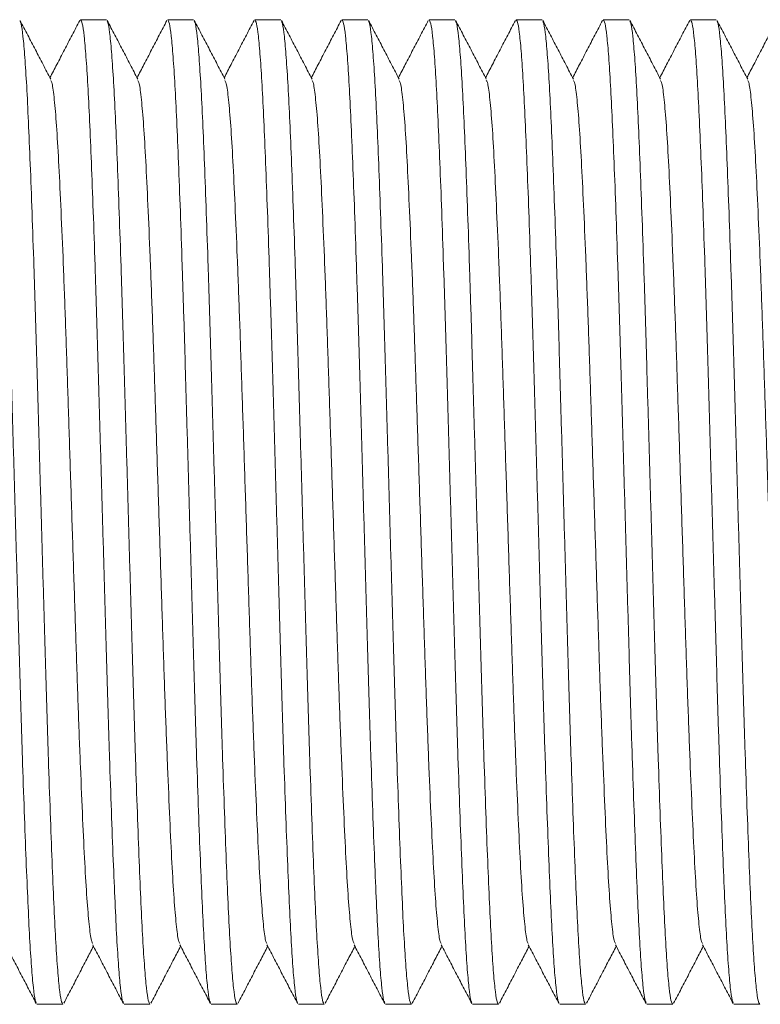
# Model space of a CAD drawing. Units: millimetres. Extents: x -741 to 959, y -1071 to 1297.
# Drawn here: x 17 to 32, y 583 to 604 of the extents above; entities that cross this region are included whole.
import ezdxf

# ---------------------------------------------------------------- set-up
doc = ezdxf.new("R2010")
doc.units = ezdxf.units.MM

msp = doc.modelspace()

# ---------------------------------------------------------------- linework, layer by layer
at = {"color": 7, "linetype": 'Continuous', "lineweight": 0}
for p, q in [((18.522, 603.595), (17.983, 603.595)), ((20.336, 603.595), (19.797, 603.595)), ((22.15, 603.595), (21.611, 603.595)), ((23.964, 603.595), (23.425, 603.595)), ((25.778, 603.595), (25.239, 603.595)), ((27.592, 603.595), (27.053, 603.595)), ((29.406, 603.595), (28.867, 603.595)), ((31.22, 603.595), (30.681, 603.595)), ((17.076, 583.095), (17.615, 583.095)), ((18.89, 583.095), (19.429, 583.095)), ((20.704, 583.095), (21.243, 583.095)), ((22.518, 583.095), (23.057, 583.095)), ((24.332, 583.095), (24.871, 583.095)), ((26.146, 583.095), (26.685, 583.095)), ((27.96, 583.095), (28.499, 583.095)), ((29.774, 583.095), (30.313, 583.095)), ((31.588, 583.095), (32.127, 583.095))]:
    msp.add_line(p, q, dxfattribs=at)
for points, knots in [([(17.061, 583.13), (17.053, 583.142), (17.033, 583.175), (17, 583.424), (16.961, 583.855), (16.923, 584.454), (16.887, 585.2), (16.849, 586.085), (16.811, 587.1), (16.772, 588.225), (16.734, 589.431), (16.698, 590.7), (16.66, 592.016), (16.622, 593.363), (16.583, 594.71), (16.546, 596.025), (16.509, 597.292), (16.471, 598.496), (16.433, 599.618), (16.394, 600.63), (16.357, 601.512), (16.32, 602.254), (16.282, 602.848), (16.244, 603.277), (16.205, 603.546), (16.181, 603.578), (16.169, 603.593)], [0, 0, 0, 0, 0.025409, 0.06798, 0.1107, 0.153198, 0.195149, 0.237342, 0.279973, 0.322677, 0.365088, 0.406984, 0.449291, 0.491967, 0.534642, 0.57695, 0.618847, 0.661256, 0.703961, 0.746591, 0.788783, 0.830735, 0.873234, 0.915953, 0.958525, 1, 1, 1, 1]), ([(17.362, 602.355), (17.309, 602.457), (17.202, 602.662), (17.043, 602.968), (16.883, 603.274), (16.776, 603.479), (16.723, 603.581)], [0, 0, 0, 0, 0.2499519, 0.4999395, 0.7499288, 1, 1, 1, 1]), ([(16.723, 603.56), (16.731, 603.548), (16.751, 603.515), (16.784, 603.265), (16.823, 602.834), (16.861, 602.235), (16.898, 601.489), (16.935, 600.604), (16.973, 599.589), (17.012, 598.464), (17.05, 597.258), (17.086, 595.989), (17.124, 594.673), (17.162, 593.326), (17.201, 591.979), (17.239, 590.664), (17.275, 589.397), (17.313, 588.193), (17.352, 587.071), (17.39, 586.059), (17.427, 585.178), (17.464, 584.436), (17.502, 583.841), (17.541, 583.412), (17.579, 583.143), (17.603, 583.112), (17.615, 583.096)], [0, 0, 0, 0, 0.025841, 0.068394, 0.111094, 0.153573, 0.195507, 0.23768, 0.280291, 0.322978, 0.365368, 0.407246, 0.449536, 0.492191, 0.534847, 0.577137, 0.619015, 0.661407, 0.704093, 0.746705, 0.788877, 0.83081, 0.87329, 0.91599, 0.958543, 1, 1, 1, 1]), ([(17.968, 603.58), (17.915, 603.478), (17.808, 603.274), (17.648, 602.967), (17.494, 602.672), (17.393, 602.478), (17.346, 602.387)], [0, 0, 0, 0, 0.256868, 0.513699, 0.77053, 1, 1, 1, 1]), ([(18.875, 583.13), (18.867, 583.142), (18.847, 583.175), (18.814, 583.424), (18.775, 583.855), (18.737, 584.454), (18.701, 585.2), (18.663, 586.085), (18.625, 587.1), (18.586, 588.225), (18.548, 589.431), (18.512, 590.7), (18.474, 592.016), (18.436, 593.363), (18.397, 594.71), (18.36, 596.025), (18.323, 597.292), (18.285, 598.496), (18.247, 599.618), (18.208, 600.63), (18.171, 601.512), (18.134, 602.254), (18.096, 602.848), (18.058, 603.277), (18.019, 603.546), (17.995, 603.578), (17.983, 603.593)], [0, 0, 0, 0, 0.025409, 0.06798, 0.1107, 0.153198, 0.195149, 0.237342, 0.279973, 0.322677, 0.365088, 0.406984, 0.449291, 0.491967, 0.534642, 0.57695, 0.618847, 0.661256, 0.703961, 0.746591, 0.788783, 0.830735, 0.873234, 0.915953, 0.958525, 1, 1, 1, 1]), ([(19.176, 602.355), (19.123, 602.457), (19.016, 602.662), (18.857, 602.968), (18.697, 603.274), (18.59, 603.479), (18.537, 603.581)], [0, 0, 0, 0, 0.249951, 0.499937, 0.74993, 1, 1, 1, 1]), ([(18.537, 603.56), (18.545, 603.548), (18.565, 603.515), (18.598, 603.265), (18.637, 602.834), (18.675, 602.235), (18.712, 601.489), (18.749, 600.604), (18.787, 599.589), (18.826, 598.464), (18.864, 597.258), (18.9, 595.989), (18.938, 594.673), (18.977, 593.326), (19.015, 591.979), (19.053, 590.664), (19.089, 589.397), (19.127, 588.193), (19.166, 587.071), (19.204, 586.059), (19.241, 585.178), (19.278, 584.436), (19.316, 583.841), (19.355, 583.412), (19.393, 583.143), (19.417, 583.112), (19.429, 583.096)], [0, 0, 0, 0, 0.025841, 0.068394, 0.111094, 0.153573, 0.195507, 0.23768, 0.280291, 0.322978, 0.365368, 0.407246, 0.449536, 0.492191, 0.534847, 0.577137, 0.619015, 0.661407, 0.704093, 0.746705, 0.788877, 0.83081, 0.87329, 0.91599, 0.958543, 1, 1, 1, 1]), ([(19.782, 603.58), (19.729, 603.478), (19.622, 603.274), (19.462, 602.967), (19.308, 602.672), (19.207, 602.478), (19.16, 602.387)], [0, 0, 0, 0, 0.256874, 0.513699, 0.77053, 1, 1, 1, 1]), ([(20.689, 583.13), (20.681, 583.142), (20.661, 583.175), (20.628, 583.424), (20.589, 583.855), (20.551, 584.454), (20.515, 585.2), (20.477, 586.085), (20.439, 587.1), (20.4, 588.225), (20.362, 589.431), (20.326, 590.7), (20.288, 592.016), (20.25, 593.363), (20.211, 594.71), (20.174, 596.025), (20.137, 597.292), (20.099, 598.496), (20.061, 599.618), (20.022, 600.63), (19.985, 601.512), (19.948, 602.254), (19.91, 602.848), (19.872, 603.277), (19.833, 603.546), (19.809, 603.578), (19.797, 603.593)], [0, 0, 0, 0, 0.025409, 0.06798, 0.1107, 0.153198, 0.195149, 0.237342, 0.279973, 0.322677, 0.365088, 0.406984, 0.449291, 0.491967, 0.534642, 0.57695, 0.618847, 0.661256, 0.703961, 0.746591, 0.788783, 0.830735, 0.873234, 0.915953, 0.958525, 1, 1, 1, 1]), ([(20.99, 602.355), (20.937, 602.457), (20.83, 602.662), (20.671, 602.968), (20.511, 603.274), (20.404, 603.479), (20.351, 603.581)], [0, 0, 0, 0, 0.2499519, 0.4999395, 0.7499288, 1, 1, 1, 1]), ([(20.351, 603.56), (20.359, 603.548), (20.379, 603.515), (20.412, 603.265), (20.451, 602.834), (20.489, 602.235), (20.526, 601.489), (20.563, 600.604), (20.601, 599.589), (20.64, 598.464), (20.678, 597.258), (20.714, 595.989), (20.752, 594.673), (20.79, 593.326), (20.829, 591.979), (20.867, 590.664), (20.903, 589.397), (20.941, 588.193), (20.98, 587.071), (21.018, 586.059), (21.055, 585.178), (21.092, 584.436), (21.13, 583.841), (21.169, 583.412), (21.207, 583.143), (21.231, 583.112), (21.243, 583.096)], [0, 0, 0, 0, 0.025841, 0.068394, 0.111094, 0.153573, 0.195507, 0.23768, 0.280291, 0.322978, 0.365368, 0.407246, 0.449536, 0.492191, 0.534847, 0.577137, 0.619015, 0.661407, 0.704093, 0.746705, 0.788877, 0.83081, 0.87329, 0.91599, 0.958543, 1, 1, 1, 1]), ([(21.596, 603.58), (21.543, 603.478), (21.436, 603.274), (21.276, 602.967), (21.122, 602.672), (21.021, 602.478), (20.974, 602.387)], [0, 0, 0, 0, 0.256868, 0.513699, 0.77053, 1, 1, 1, 1]), ([(22.503, 583.13), (22.495, 583.142), (22.475, 583.175), (22.442, 583.424), (22.403, 583.855), (22.365, 584.454), (22.329, 585.2), (22.291, 586.085), (22.253, 587.1), (22.214, 588.225), (22.176, 589.431), (22.14, 590.7), (22.102, 592.016), (22.064, 593.363), (22.025, 594.71), (21.988, 596.025), (21.951, 597.292), (21.913, 598.496), (21.875, 599.618), (21.836, 600.63), (21.799, 601.512), (21.762, 602.254), (21.724, 602.848), (21.686, 603.277), (21.647, 603.546), (21.623, 603.578), (21.611, 603.593)], [0, 0, 0, 0, 0.025409, 0.06798, 0.1107, 0.153198, 0.195149, 0.237342, 0.279973, 0.322677, 0.365088, 0.406984, 0.449291, 0.491967, 0.534642, 0.57695, 0.618847, 0.661256, 0.703961, 0.746591, 0.788783, 0.830735, 0.873234, 0.915953, 0.958525, 1, 1, 1, 1]), ([(22.804, 602.355), (22.751, 602.457), (22.644, 602.662), (22.485, 602.968), (22.325, 603.274), (22.218, 603.479), (22.165, 603.581)], [0, 0, 0, 0, 0.249951, 0.499937, 0.74993, 1, 1, 1, 1]), ([(22.165, 603.56), (22.173, 603.548), (22.193, 603.515), (22.226, 603.265), (22.265, 602.834), (22.303, 602.235), (22.34, 601.489), (22.377, 600.604), (22.415, 599.589), (22.454, 598.464), (22.492, 597.258), (22.528, 595.989), (22.566, 594.673), (22.605, 593.326), (22.643, 591.979), (22.681, 590.664), (22.717, 589.397), (22.755, 588.193), (22.794, 587.071), (22.832, 586.059), (22.869, 585.178), (22.906, 584.436), (22.944, 583.841), (22.983, 583.412), (23.021, 583.143), (23.045, 583.112), (23.057, 583.096)], [0, 0, 0, 0, 0.025841, 0.068394, 0.111094, 0.153573, 0.195507, 0.23768, 0.280291, 0.322978, 0.365368, 0.407246, 0.449536, 0.492191, 0.534847, 0.577137, 0.619015, 0.661407, 0.704093, 0.746705, 0.788877, 0.83081, 0.87329, 0.91599, 0.958543, 1, 1, 1, 1]), ([(23.41, 603.58), (23.357, 603.478), (23.25, 603.274), (23.09, 602.967), (22.936, 602.672), (22.835, 602.478), (22.788, 602.387)], [0, 0, 0, 0, 0.2568723, 0.5136965, 0.7705261, 1, 1, 1, 1]), ([(24.317, 583.13), (24.309, 583.142), (24.289, 583.175), (24.256, 583.424), (24.217, 583.855), (24.179, 584.454), (24.143, 585.2), (24.105, 586.085), (24.067, 587.1), (24.028, 588.225), (23.99, 589.431), (23.954, 590.7), (23.916, 592.016), (23.878, 593.363), (23.839, 594.71), (23.802, 596.025), (23.765, 597.292), (23.727, 598.496), (23.689, 599.618), (23.65, 600.63), (23.613, 601.512), (23.576, 602.254), (23.538, 602.848), (23.5, 603.277), (23.461, 603.546), (23.437, 603.578), (23.425, 603.593)], [0, 0, 0, 0, 0.025409, 0.06798, 0.1107, 0.153198, 0.195149, 0.237342, 0.279973, 0.322677, 0.365088, 0.406984, 0.449291, 0.491967, 0.534642, 0.57695, 0.618847, 0.661256, 0.703961, 0.746591, 0.788783, 0.830735, 0.873234, 0.915953, 0.958525, 1, 1, 1, 1]), ([(24.618, 602.355), (24.565, 602.457), (24.458, 602.662), (24.299, 602.968), (24.139, 603.274), (24.032, 603.479), (23.979, 603.581)], [0, 0, 0, 0, 0.2499519, 0.4999395, 0.7499288, 1, 1, 1, 1]), ([(23.979, 603.56), (23.987, 603.548), (24.007, 603.515), (24.04, 603.265), (24.079, 602.834), (24.117, 602.235), (24.154, 601.489), (24.191, 600.604), (24.229, 599.589), (24.268, 598.464), (24.306, 597.258), (24.342, 595.989), (24.38, 594.673), (24.418, 593.326), (24.457, 591.979), (24.495, 590.664), (24.531, 589.397), (24.569, 588.193), (24.608, 587.071), (24.646, 586.059), (24.683, 585.178), (24.72, 584.436), (24.758, 583.841), (24.797, 583.412), (24.835, 583.143), (24.859, 583.112), (24.871, 583.096)], [0, 0, 0, 0, 0.025841, 0.068394, 0.111094, 0.153573, 0.195507, 0.23768, 0.280291, 0.322978, 0.365368, 0.407246, 0.449536, 0.492191, 0.534847, 0.577137, 0.619015, 0.661407, 0.704093, 0.746705, 0.788877, 0.83081, 0.87329, 0.91599, 0.958543, 1, 1, 1, 1]), ([(25.224, 603.58), (25.171, 603.478), (25.064, 603.274), (24.904, 602.967), (24.75, 602.672), (24.649, 602.478), (24.602, 602.387)], [0, 0, 0, 0, 0.256868, 0.513699, 0.77053, 1, 1, 1, 1]), ([(26.131, 583.13), (26.123, 583.142), (26.103, 583.175), (26.07, 583.424), (26.031, 583.855), (25.993, 584.454), (25.957, 585.2), (25.919, 586.085), (25.881, 587.1), (25.842, 588.225), (25.804, 589.431), (25.768, 590.7), (25.73, 592.016), (25.692, 593.363), (25.653, 594.71), (25.616, 596.025), (25.579, 597.292), (25.541, 598.496), (25.503, 599.618), (25.464, 600.63), (25.427, 601.512), (25.39, 602.254), (25.352, 602.848), (25.314, 603.277), (25.275, 603.546), (25.251, 603.578), (25.239, 603.593)], [0, 0, 0, 0, 0.025409, 0.06798, 0.1107, 0.153198, 0.195149, 0.237342, 0.279973, 0.322677, 0.365088, 0.406984, 0.449291, 0.491967, 0.534642, 0.57695, 0.618847, 0.661256, 0.703961, 0.746591, 0.788783, 0.830735, 0.873234, 0.915953, 0.958525, 1, 1, 1, 1]), ([(26.432, 602.355), (26.379, 602.457), (26.272, 602.662), (26.113, 602.968), (25.953, 603.274), (25.846, 603.479), (25.793, 603.581)], [0, 0, 0, 0, 0.2499506, 0.499942, 0.74993, 1, 1, 1, 1]), ([(25.793, 603.56), (25.801, 603.548), (25.821, 603.515), (25.854, 603.265), (25.893, 602.834), (25.931, 602.235), (25.968, 601.489), (26.005, 600.604), (26.043, 599.589), (26.082, 598.464), (26.12, 597.258), (26.156, 595.989), (26.194, 594.673), (26.233, 593.326), (26.271, 591.979), (26.309, 590.664), (26.345, 589.397), (26.383, 588.193), (26.422, 587.071), (26.46, 586.059), (26.497, 585.178), (26.534, 584.436), (26.572, 583.841), (26.611, 583.412), (26.649, 583.143), (26.673, 583.112), (26.685, 583.096)], [0, 0, 0, 0, 0.025841, 0.068394, 0.111094, 0.153573, 0.195507, 0.23768, 0.280291, 0.322978, 0.365368, 0.407246, 0.449536, 0.492191, 0.534847, 0.577137, 0.619015, 0.661407, 0.704093, 0.746705, 0.788877, 0.83081, 0.87329, 0.91599, 0.958543, 1, 1, 1, 1]), ([(27.038, 603.58), (26.985, 603.478), (26.878, 603.274), (26.718, 602.967), (26.564, 602.672), (26.463, 602.478), (26.416, 602.387)], [0, 0, 0, 0, 0.2568723, 0.5136965, 0.7705261, 1, 1, 1, 1]), ([(27.945, 583.13), (27.937, 583.142), (27.917, 583.175), (27.884, 583.424), (27.845, 583.855), (27.807, 584.454), (27.771, 585.2), (27.733, 586.085), (27.695, 587.1), (27.656, 588.225), (27.618, 589.431), (27.582, 590.7), (27.544, 592.016), (27.506, 593.363), (27.467, 594.71), (27.43, 596.025), (27.393, 597.292), (27.355, 598.496), (27.317, 599.618), (27.278, 600.63), (27.241, 601.512), (27.204, 602.254), (27.166, 602.848), (27.128, 603.277), (27.089, 603.546), (27.065, 603.578), (27.053, 603.593)], [0, 0, 0, 0, 0.025409, 0.06798, 0.1107, 0.153198, 0.195149, 0.237342, 0.279973, 0.322677, 0.365088, 0.406984, 0.449291, 0.491967, 0.534642, 0.57695, 0.618847, 0.661256, 0.703961, 0.746591, 0.788783, 0.830735, 0.873234, 0.915953, 0.958525, 1, 1, 1, 1]), ([(28.246, 602.355), (28.193, 602.457), (28.086, 602.662), (27.927, 602.968), (27.767, 603.274), (27.66, 603.479), (27.607, 603.581)], [0, 0, 0, 0, 0.2499519, 0.4999395, 0.7499288, 1, 1, 1, 1]), ([(27.607, 603.56), (27.615, 603.548), (27.635, 603.515), (27.668, 603.265), (27.707, 602.834), (27.745, 602.235), (27.782, 601.489), (27.819, 600.604), (27.857, 599.589), (27.896, 598.464), (27.934, 597.258), (27.97, 595.989), (28.008, 594.673), (28.046, 593.326), (28.085, 591.979), (28.123, 590.664), (28.159, 589.397), (28.197, 588.193), (28.236, 587.071), (28.274, 586.059), (28.311, 585.178), (28.348, 584.436), (28.386, 583.841), (28.425, 583.412), (28.463, 583.143), (28.487, 583.112), (28.499, 583.096)], [0, 0, 0, 0, 0.025841, 0.068394, 0.111094, 0.153573, 0.195507, 0.23768, 0.280291, 0.322978, 0.365368, 0.407246, 0.449536, 0.492191, 0.534847, 0.577137, 0.619015, 0.661407, 0.704093, 0.746705, 0.788877, 0.83081, 0.87329, 0.91599, 0.958543, 1, 1, 1, 1]), ([(28.852, 603.58), (28.799, 603.478), (28.692, 603.274), (28.532, 602.967), (28.378, 602.672), (28.277, 602.478), (28.23, 602.387)], [0, 0, 0, 0, 0.256868, 0.513699, 0.77053, 1, 1, 1, 1]), ([(29.759, 583.13), (29.751, 583.142), (29.731, 583.175), (29.698, 583.424), (29.659, 583.855), (29.621, 584.454), (29.585, 585.2), (29.547, 586.085), (29.509, 587.1), (29.47, 588.225), (29.432, 589.431), (29.396, 590.7), (29.358, 592.016), (29.32, 593.363), (29.281, 594.71), (29.244, 596.025), (29.207, 597.292), (29.169, 598.496), (29.131, 599.618), (29.092, 600.63), (29.055, 601.512), (29.018, 602.254), (28.98, 602.848), (28.941, 603.277), (28.903, 603.546), (28.879, 603.578), (28.867, 603.593)], [0, 0, 0, 0, 0.025409, 0.06798, 0.1107, 0.153198, 0.195149, 0.237342, 0.279973, 0.322677, 0.365088, 0.406984, 0.449291, 0.491967, 0.534642, 0.57695, 0.618847, 0.661256, 0.703961, 0.746591, 0.788783, 0.830735, 0.873234, 0.915953, 0.958525, 1, 1, 1, 1]), ([(30.06, 602.355), (30.007, 602.457), (29.9, 602.662), (29.741, 602.968), (29.581, 603.274), (29.474, 603.479), (29.421, 603.581)], [0, 0, 0, 0, 0.2499506, 0.499942, 0.74993, 1, 1, 1, 1]), ([(29.421, 603.56), (29.429, 603.548), (29.449, 603.515), (29.482, 603.265), (29.521, 602.834), (29.559, 602.235), (29.596, 601.489), (29.633, 600.604), (29.671, 599.589), (29.71, 598.464), (29.748, 597.258), (29.784, 595.989), (29.822, 594.673), (29.861, 593.326), (29.899, 591.979), (29.937, 590.664), (29.973, 589.397), (30.011, 588.193), (30.05, 587.071), (30.088, 586.059), (30.125, 585.178), (30.162, 584.436), (30.2, 583.841), (30.239, 583.412), (30.277, 583.143), (30.301, 583.112), (30.313, 583.096)], [0, 0, 0, 0, 0.025841, 0.068394, 0.111094, 0.153573, 0.195507, 0.23768, 0.280291, 0.322978, 0.365368, 0.407246, 0.449536, 0.492191, 0.534847, 0.577137, 0.619015, 0.661407, 0.704093, 0.746705, 0.788877, 0.83081, 0.87329, 0.91599, 0.958543, 1, 1, 1, 1]), ([(30.666, 603.58), (30.613, 603.478), (30.506, 603.274), (30.346, 602.967), (30.192, 602.672), (30.091, 602.478), (30.044, 602.387)], [0, 0, 0, 0, 0.2568723, 0.5136965, 0.7705261, 1, 1, 1, 1]), ([(31.573, 583.13), (31.565, 583.142), (31.545, 583.175), (31.512, 583.424), (31.473, 583.855), (31.435, 584.454), (31.399, 585.2), (31.361, 586.085), (31.323, 587.1), (31.284, 588.225), (31.246, 589.431), (31.21, 590.7), (31.172, 592.016), (31.134, 593.363), (31.095, 594.71), (31.058, 596.025), (31.021, 597.292), (30.983, 598.496), (30.945, 599.618), (30.906, 600.63), (30.869, 601.512), (30.832, 602.254), (30.794, 602.848), (30.756, 603.277), (30.717, 603.546), (30.693, 603.578), (30.681, 603.593)], [0, 0, 0, 0, 0.025409, 0.06798, 0.1107, 0.153198, 0.195149, 0.237342, 0.279973, 0.322677, 0.365088, 0.406984, 0.449291, 0.491967, 0.534642, 0.57695, 0.618847, 0.661256, 0.703961, 0.746591, 0.788783, 0.830735, 0.873234, 0.915953, 0.958525, 1, 1, 1, 1]), ([(31.874, 602.355), (31.821, 602.457), (31.714, 602.662), (31.555, 602.968), (31.395, 603.274), (31.288, 603.479), (31.235, 603.581)], [0, 0, 0, 0, 0.2499519, 0.4999395, 0.7499288, 1, 1, 1, 1]), ([(31.235, 603.56), (31.243, 603.548), (31.263, 603.515), (31.296, 603.265), (31.335, 602.834), (31.373, 602.235), (31.41, 601.489), (31.447, 600.604), (31.485, 599.589), (31.524, 598.464), (31.562, 597.258), (31.598, 595.989), (31.636, 594.673), (31.674, 593.326), (31.713, 591.979), (31.751, 590.664), (31.787, 589.397), (31.825, 588.193), (31.864, 587.071), (31.902, 586.059), (31.939, 585.178), (31.976, 584.436), (32.014, 583.841), (32.053, 583.412), (32.091, 583.143), (32.115, 583.112), (32.127, 583.096)], [0, 0, 0, 0, 0.025841, 0.068394, 0.111094, 0.153573, 0.195507, 0.23768, 0.280291, 0.322978, 0.365368, 0.407246, 0.449536, 0.492191, 0.534847, 0.577137, 0.619015, 0.661407, 0.704093, 0.746705, 0.788877, 0.83081, 0.87329, 0.91599, 0.958543, 1, 1, 1, 1]), ([(32.48, 603.58), (32.427, 603.478), (32.32, 603.274), (32.16, 602.967), (32.006, 602.672), (31.905, 602.478), (31.858, 602.387)], [0, 0, 0, 0, 0.256868, 0.513699, 0.77053, 1, 1, 1, 1]), ([(17.362, 602.33), (17.372, 602.314), (17.396, 602.274), (17.436, 601.959), (17.483, 601.421), (17.527, 600.676), (17.571, 599.756), (17.618, 598.672), (17.664, 597.457), (17.708, 596.145), (17.753, 594.765), (17.799, 593.345), (17.845, 591.924), (17.89, 590.544), (17.934, 589.232), (17.981, 588.017), (18.027, 586.933), (18.071, 586.013), (18.116, 585.269), (18.162, 584.73), (18.202, 584.416), (18.226, 584.376), (18.235, 584.36)], [0, 0, 0, 0, 0.032143, 0.084437, 0.1367313, 0.18838, 0.2400293, 0.2923246, 0.3446181, 0.396267, 0.4479157, 0.5002117, 0.5525056, 0.6041543, 0.6558031, 0.7080985, 0.7603922, 0.8120415, 0.8636902, 0.9159844, 0.9682789, 1, 1, 1, 1]), ([(19.176, 602.33), (19.186, 602.314), (19.21, 602.274), (19.25, 601.959), (19.297, 601.421), (19.341, 600.676), (19.385, 599.756), (19.432, 598.672), (19.478, 597.457), (19.522, 596.145), (19.567, 594.765), (19.613, 593.345), (19.659, 591.924), (19.704, 590.544), (19.748, 589.232), (19.795, 588.017), (19.841, 586.933), (19.885, 586.013), (19.93, 585.269), (19.976, 584.73), (20.016, 584.416), (20.04, 584.376), (20.049, 584.36)], [0, 0, 0, 0, 0.032143, 0.084437, 0.136731, 0.18838, 0.240029, 0.292325, 0.344618, 0.396267, 0.447916, 0.500212, 0.552506, 0.604154, 0.655803, 0.708099, 0.760392, 0.812041, 0.86369, 0.915984, 0.968279, 1, 1, 1, 1]), ([(20.99, 602.33), (21, 602.314), (21.024, 602.274), (21.064, 601.959), (21.111, 601.421), (21.155, 600.676), (21.199, 599.756), (21.246, 598.672), (21.292, 597.457), (21.336, 596.145), (21.381, 594.765), (21.427, 593.345), (21.473, 591.924), (21.518, 590.544), (21.562, 589.232), (21.609, 588.017), (21.655, 586.933), (21.699, 586.013), (21.744, 585.269), (21.79, 584.73), (21.83, 584.416), (21.854, 584.376), (21.863, 584.36)], [0, 0, 0, 0, 0.032143, 0.084437, 0.136731, 0.18838, 0.240029, 0.292325, 0.344618, 0.396267, 0.447916, 0.500212, 0.552506, 0.604154, 0.655803, 0.708099, 0.760392, 0.812041, 0.86369, 0.915984, 0.968279, 1, 1, 1, 1]), ([(22.804, 602.33), (22.814, 602.314), (22.838, 602.274), (22.878, 601.959), (22.925, 601.421), (22.969, 600.676), (23.013, 599.756), (23.06, 598.672), (23.106, 597.457), (23.15, 596.145), (23.195, 594.765), (23.241, 593.345), (23.287, 591.924), (23.332, 590.544), (23.376, 589.232), (23.423, 588.017), (23.469, 586.933), (23.513, 586.013), (23.558, 585.269), (23.604, 584.73), (23.644, 584.416), (23.668, 584.376), (23.677, 584.36)], [0, 0, 0, 0, 0.032143, 0.084437, 0.136731, 0.18838, 0.240029, 0.292325, 0.344618, 0.396267, 0.447916, 0.500212, 0.552506, 0.604154, 0.655803, 0.708099, 0.760392, 0.812041, 0.86369, 0.915984, 0.968279, 1, 1, 1, 1]), ([(24.618, 602.33), (24.628, 602.314), (24.652, 602.274), (24.692, 601.959), (24.739, 601.421), (24.783, 600.676), (24.827, 599.756), (24.874, 598.672), (24.92, 597.457), (24.964, 596.145), (25.009, 594.765), (25.055, 593.345), (25.101, 591.924), (25.146, 590.544), (25.19, 589.232), (25.237, 588.017), (25.283, 586.933), (25.327, 586.013), (25.372, 585.269), (25.418, 584.73), (25.458, 584.416), (25.482, 584.376), (25.491, 584.36)], [0, 0, 0, 0, 0.032143, 0.084437, 0.136731, 0.18838, 0.240029, 0.292325, 0.344618, 0.396267, 0.447916, 0.500212, 0.552506, 0.604154, 0.655803, 0.708099, 0.760392, 0.812041, 0.86369, 0.915984, 0.968279, 1, 1, 1, 1]), ([(26.432, 602.33), (26.442, 602.314), (26.466, 602.274), (26.506, 601.959), (26.553, 601.421), (26.597, 600.676), (26.641, 599.756), (26.688, 598.672), (26.734, 597.457), (26.778, 596.145), (26.823, 594.765), (26.869, 593.345), (26.915, 591.924), (26.96, 590.544), (27.004, 589.232), (27.051, 588.017), (27.097, 586.933), (27.141, 586.013), (27.186, 585.269), (27.232, 584.73), (27.272, 584.416), (27.296, 584.376), (27.305, 584.36)], [0, 0, 0, 0, 0.032143, 0.084437, 0.136731, 0.18838, 0.240029, 0.292325, 0.344618, 0.396267, 0.447916, 0.500212, 0.552506, 0.604154, 0.655803, 0.708099, 0.760392, 0.812041, 0.86369, 0.915984, 0.968279, 1, 1, 1, 1]), ([(28.246, 602.33), (28.256, 602.314), (28.28, 602.274), (28.32, 601.959), (28.367, 601.421), (28.411, 600.676), (28.455, 599.756), (28.502, 598.672), (28.548, 597.457), (28.592, 596.145), (28.637, 594.765), (28.683, 593.345), (28.729, 591.924), (28.774, 590.544), (28.818, 589.232), (28.865, 588.017), (28.911, 586.933), (28.955, 586.013), (29, 585.269), (29.046, 584.73), (29.086, 584.416), (29.11, 584.376), (29.119, 584.36)], [0, 0, 0, 0, 0.032143, 0.084437, 0.136731, 0.18838, 0.240029, 0.292325, 0.344618, 0.396267, 0.447916, 0.500212, 0.552506, 0.604154, 0.655803, 0.708098, 0.760392, 0.812041, 0.86369, 0.915984, 0.968279, 1, 1, 1, 1]), ([(30.06, 602.33), (30.07, 602.314), (30.094, 602.274), (30.134, 601.959), (30.181, 601.421), (30.225, 600.676), (30.269, 599.756), (30.316, 598.672), (30.362, 597.457), (30.406, 596.145), (30.451, 594.765), (30.497, 593.345), (30.543, 591.924), (30.588, 590.544), (30.632, 589.232), (30.679, 588.017), (30.725, 586.933), (30.769, 586.013), (30.814, 585.269), (30.86, 584.73), (30.9, 584.416), (30.924, 584.376), (30.933, 584.36)], [0, 0, 0, 0, 0.032143, 0.084437, 0.136731, 0.18838, 0.240029, 0.292325, 0.344618, 0.396267, 0.447916, 0.500212, 0.552506, 0.604154, 0.655803, 0.708099, 0.760392, 0.812041, 0.86369, 0.915984, 0.968279, 1, 1, 1, 1]), ([(31.874, 602.33), (31.884, 602.314), (31.908, 602.274), (31.948, 601.959), (31.995, 601.421), (32.039, 600.676), (32.083, 599.756), (32.13, 598.672), (32.176, 597.457), (32.22, 596.145), (32.265, 594.765), (32.311, 593.345), (32.357, 591.924), (32.402, 590.544), (32.446, 589.232), (32.493, 588.017), (32.539, 586.933), (32.583, 586.013), (32.628, 585.269), (32.674, 584.73), (32.714, 584.416), (32.738, 584.376), (32.747, 584.36)], [0, 0, 0, 0, 0.032143, 0.084437, 0.136731, 0.18838, 0.240029, 0.292325, 0.344618, 0.396267, 0.447916, 0.500212, 0.552506, 0.604154, 0.655803, 0.708099, 0.760392, 0.812041, 0.86369, 0.915984, 0.968279, 1, 1, 1, 1]), ([(16.422, 584.334), (16.475, 584.232), (16.581, 584.028), (16.741, 583.722), (16.901, 583.415), (17.008, 583.211), (17.061, 583.109)], [0, 0, 0, 0, 0.249965, 0.499922, 0.749959, 1, 1, 1, 1]), ([(17.634, 583.116), (17.687, 583.219), (17.794, 583.423), (17.953, 583.729), (18.106, 584.022), (18.206, 584.213), (18.252, 584.302)], [0, 0, 0, 0, 0.258414, 0.516794, 0.77511, 1, 1, 1, 1]), ([(18.236, 584.334), (18.289, 584.232), (18.395, 584.028), (18.555, 583.722), (18.715, 583.415), (18.822, 583.211), (18.875, 583.109)], [0, 0, 0, 0, 0.249965, 0.499927, 0.749964, 1, 1, 1, 1]), ([(19.448, 583.116), (19.501, 583.219), (19.608, 583.423), (19.767, 583.729), (19.92, 584.022), (20.02, 584.213), (20.066, 584.302)], [0, 0, 0, 0, 0.258414, 0.5168, 0.77511, 1, 1, 1, 1]), ([(20.05, 584.334), (20.103, 584.232), (20.209, 584.028), (20.369, 583.722), (20.529, 583.415), (20.636, 583.211), (20.689, 583.109)], [0, 0, 0, 0, 0.249965, 0.499922, 0.749959, 1, 1, 1, 1]), ([(21.262, 583.116), (21.315, 583.219), (21.422, 583.423), (21.581, 583.729), (21.734, 584.022), (21.834, 584.213), (21.88, 584.302)], [0, 0, 0, 0, 0.258414, 0.516794, 0.77511, 1, 1, 1, 1]), ([(21.864, 584.334), (21.917, 584.232), (22.023, 584.028), (22.183, 583.722), (22.343, 583.415), (22.45, 583.211), (22.503, 583.109)], [0, 0, 0, 0, 0.249965, 0.499927, 0.749964, 1, 1, 1, 1]), ([(23.076, 583.116), (23.129, 583.219), (23.236, 583.423), (23.395, 583.729), (23.548, 584.022), (23.648, 584.213), (23.694, 584.302)], [0, 0, 0, 0, 0.258414, 0.5168, 0.77511, 1, 1, 1, 1]), ([(23.678, 584.334), (23.731, 584.232), (23.837, 584.028), (23.997, 583.722), (24.157, 583.415), (24.264, 583.211), (24.317, 583.109)], [0, 0, 0, 0, 0.249965, 0.499922, 0.749959, 1, 1, 1, 1]), ([(24.89, 583.116), (24.943, 583.219), (25.05, 583.423), (25.209, 583.729), (25.362, 584.022), (25.462, 584.213), (25.508, 584.302)], [0, 0, 0, 0, 0.258418, 0.516797, 0.775111, 1, 1, 1, 1]), ([(25.492, 584.334), (25.545, 584.232), (25.651, 584.028), (25.811, 583.722), (25.971, 583.415), (26.078, 583.211), (26.131, 583.109)], [0, 0, 0, 0, 0.249965, 0.499927, 0.749959, 1, 1, 1, 1]), ([(26.704, 583.116), (26.757, 583.219), (26.864, 583.423), (27.023, 583.729), (27.176, 584.022), (27.276, 584.213), (27.322, 584.302)], [0, 0, 0, 0, 0.258414, 0.5168, 0.77511, 1, 1, 1, 1]), ([(27.306, 584.334), (27.359, 584.232), (27.465, 584.028), (27.625, 583.722), (27.785, 583.415), (27.892, 583.211), (27.945, 583.109)], [0, 0, 0, 0, 0.249965, 0.499922, 0.749959, 1, 1, 1, 1]), ([(28.518, 583.116), (28.571, 583.219), (28.678, 583.423), (28.837, 583.729), (28.99, 584.022), (29.09, 584.213), (29.136, 584.302)], [0, 0, 0, 0, 0.258418, 0.516797, 0.775111, 1, 1, 1, 1]), ([(29.12, 584.334), (29.173, 584.232), (29.279, 584.028), (29.439, 583.722), (29.599, 583.415), (29.706, 583.211), (29.759, 583.109)], [0, 0, 0, 0, 0.249965, 0.499927, 0.749959, 1, 1, 1, 1]), ([(30.332, 583.116), (30.385, 583.219), (30.492, 583.423), (30.651, 583.729), (30.804, 584.022), (30.904, 584.213), (30.95, 584.302)], [0, 0, 0, 0, 0.258414, 0.5168, 0.77511, 1, 1, 1, 1]), ([(30.934, 584.334), (30.987, 584.232), (31.093, 584.028), (31.253, 583.722), (31.413, 583.415), (31.52, 583.211), (31.573, 583.109)], [0, 0, 0, 0, 0.249965, 0.499922, 0.749959, 1, 1, 1, 1])]:
    msp.add_open_spline(points, degree=3, knots=knots, dxfattribs=at)

doc.saveas('drawing.dxf')
